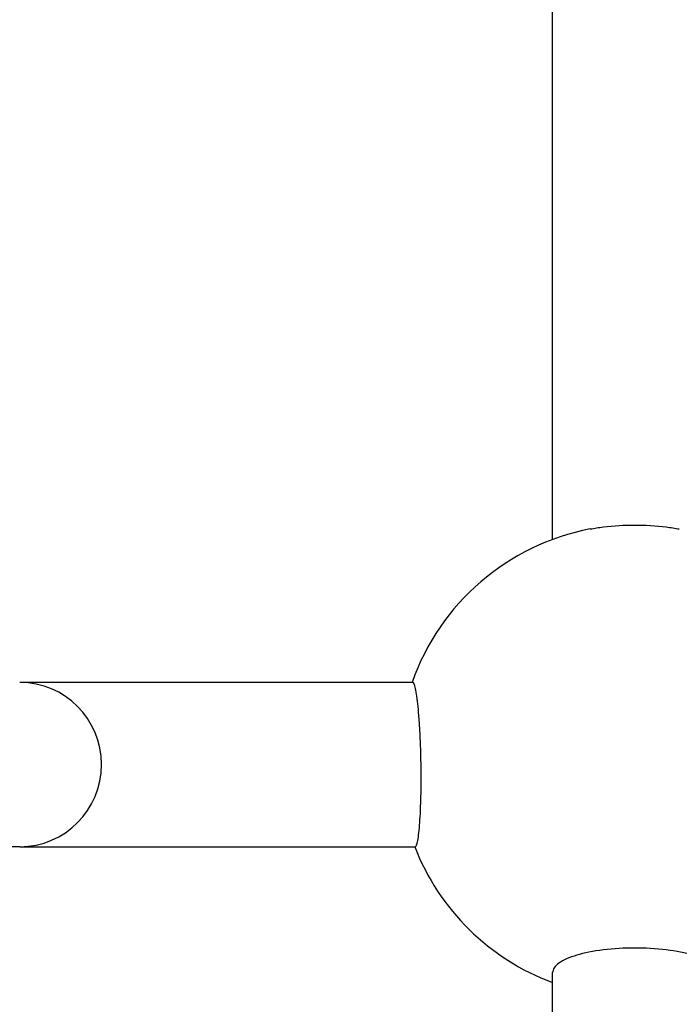
# Model space of a CAD drawing. Units: millimetres. Extents: x -4218 to 4723, y -1579 to 5392.
# Drawn here: x 2081 to 2145, y 2607 to 2703 of the extents above; entities that cross this region are included whole.
import ezdxf

# ---------------------------------------------------------------- set-up
doc = ezdxf.new("R2010")
doc.units = ezdxf.units.MM
doc.header["$LTSCALE"] = 50
doc.layers.add('SW_Toestellen', color=2, linetype='Continuous')

msp = doc.modelspace()

# ---------------------------------------------------------------- linework, layer by layer
at = {"layer": 'SW_Toestellen'}
for p, q in [((2133, 2652.231), (2133, 2910.921)), ((2119.382, 2638.324), (2081.11, 2638.324)), ((2081.11, 2622.324), (2020.681, 2622.324)), ((2081.11, 2622.324), (2119.633, 2622.324)), ((2133, 2252.228), (2133, 2610.081))]:
    msp.add_line(p, q, dxfattribs=at)
for start, end in [(100.8614, 160.55506), (201.26926, 249.64559)]:
    msp.add_arc((2141, 2630.667), 23, start, end, dxfattribs=at)
msp.add_ellipse((2081.11, 2630.324), major_axis=(0, 8), ratio=0.996195, start_param=3.141593, end_param=6.283185, dxfattribs=at)
for points, knots in [([(2136.667, 2653.255), (2137.067, 2653.332), (2137.494, 2653.399), (2138.924, 2653.575), (2139.996, 2653.635), (2142.004, 2653.635), (2143.076, 2653.575), (2144.506, 2653.399), (2144.933, 2653.332), (2145.333, 2653.255)], [3.1789393, 3.1789393, 3.1789393, 3.1789393, 3.3148339, 3.3148339, 3.6161833, 3.6161833, 3.9175327, 3.9175327, 4.0534273, 4.0534273, 4.0534273, 4.0534273]), ([(2119.633, 2622.324), (2119.672, 2622.324), (2119.715, 2622.373), (2119.798, 2622.585), (2119.838, 2622.747), (2119.908, 2623.127), (2119.944, 2623.38), (2120.011, 2623.981), (2120.042, 2624.33), (2120.092, 2625.03), (2120.116, 2625.445), (2120.155, 2626.341), (2120.17, 2626.821), (2120.19, 2627.731), (2120.197, 2628.245), (2120.2, 2629.296), (2120.197, 2629.832), (2120.182, 2630.815), (2120.17, 2631.352), (2120.136, 2632.403), (2120.114, 2632.918), (2120.066, 2633.828), (2120.037, 2634.308), (2119.97, 2635.203), (2119.933, 2635.618), (2119.862, 2636.318), (2119.82, 2636.666), (2119.733, 2637.267), (2119.689, 2637.52), (2119.605, 2637.9), (2119.559, 2638.063), (2119.468, 2638.275), (2119.422, 2638.324), (2119.382, 2638.324)], [1.190112, 1.190112, 1.190112, 1.190112, 1.340501, 1.340501, 1.49089, 1.49089, 1.640772, 1.640772, 1.790654, 1.790654, 1.939424, 1.939424, 2.088193, 2.088193, 2.235708, 2.235708, 2.383223, 2.383223, 2.530684, 2.530684, 2.678145, 2.678145, 2.826487, 2.826487, 2.974828, 2.974828, 3.124339, 3.124339, 3.27385, 3.27385, 3.424304, 3.424304, 3.574759, 3.574759, 3.574759, 3.574759]), ([(2149, 2610.081), (2149, 2610.38), (2148.799, 2610.699), (2147.983, 2611.286), (2147.367, 2611.554), (2145.947, 2611.977), (2145.047, 2612.16), (2143.076, 2612.403), (2142.004, 2612.463), (2139.996, 2612.463), (2138.924, 2612.403), (2136.953, 2612.16), (2136.053, 2611.977), (2134.633, 2611.554), (2134.017, 2611.286), (2133.201, 2610.699), (2133, 2610.38), (2133, 2610.081)], [0, 0, 0, 0, 0.301348, 0.301348, 0.602696, 0.602696, 0.904045, 0.904045, 1.205394, 1.205394, 1.506744, 1.506744, 1.808093, 1.808093, 2.109441, 2.109441, 2.410789, 2.410789, 2.410789, 2.410789])]:
    msp.add_open_spline(points, degree=3, knots=knots, dxfattribs=at)

doc.saveas('drawing.dxf')
